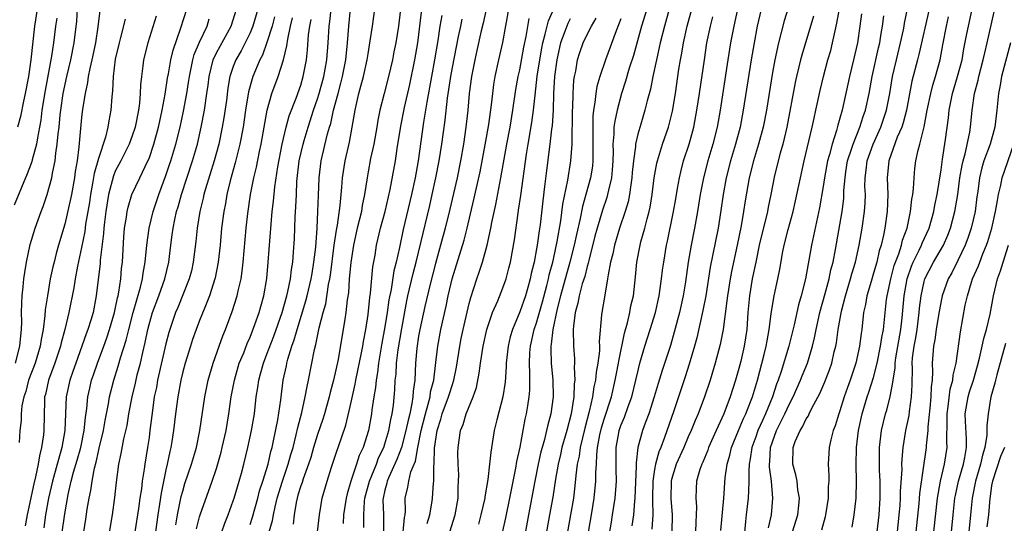
# Model space of a CAD drawing. Units: inches. Extents: x 2589000 to 2590820, y 1551000 to 1552583.
# Drawn here: x 2589458 to 2589575, y 1551224 to 1551284 of the extents above; entities that cross this region are included whole.
import ezdxf

# ---------------------------------------------------------------- set-up
doc = ezdxf.new("R2010")
doc.units = ezdxf.units.IN
doc.header["$MEASUREMENT"] = 0
doc.layers.add('LD25891551_2ft', color=253, linetype='Continuous')

msp = doc.modelspace()

# ---------------------------------------------------------------- linework, layer by layer
at = {"layer": 'LD25891551_2ft'}
for points, elevation in [([(2589485, 1551223.87), (2589485.28, 1551224.72), (2589485.91, 1551227), (2589486.13, 1551227.87), (2589486.51, 1551229), (2589487.13, 1551231), (2589487.47, 1551232.53), (2589487.61, 1551233), (2589487.79, 1551233.79), (2589488.27, 1551236.27), (2589488.63, 1551238.63), (2589488.93, 1551241), (2589489.31, 1551242.69), (2589489.37, 1551243), (2589489.49, 1551243.49), (2589489.96, 1551245), (2589490.24, 1551245.76), (2589490.58, 1551247), (2589491.62, 1551250.38), (2589491.79, 1551251), (2589492.25, 1551253), (2589492.35, 1551253.65), (2589492.58, 1551255), (2589492.78, 1551256.78), (2589492.95, 1551259), (2589493.05, 1551261), (2589493.1, 1551262.9), (2589493.18, 1551265), (2589493.44, 1551267), (2589494.2, 1551270.2), (2589494.43, 1551271), (2589494.57, 1551271.43), (2589494.91, 1551273), (2589495.43, 1551275), (2589495.77, 1551276.23), (2589495.96, 1551277), (2589496.35, 1551279), (2589496.55, 1551281), (2589496.71, 1551283), (2589497.13, 1551287.13)], 7820), ([(2589513.43, 1551287), (2589512.65, 1551283.35), (2589512.43, 1551282.43), (2589511.92, 1551280.08), (2589511.66, 1551279), (2589511.27, 1551277), (2589511, 1551275), (2589510.83, 1551273), (2589510.61, 1551271), (2589510.32, 1551269), (2589509.96, 1551267), (2589509.56, 1551265), (2589508.71, 1551261.29), (2589508.14, 1551259), (2589507.6, 1551257), (2589507, 1551254.83), (2589506.36, 1551252.36), (2589505.74, 1551249.74), (2589505.14, 1551247), (2589505, 1551246.19), (2589504.79, 1551244.79), (2589504.64, 1551243), (2589504.53, 1551241), (2589504.34, 1551239.66), (2589504.3, 1551239), (2589504.2, 1551238.2), (2589503.94, 1551237), (2589503.75, 1551236.25), (2589503.5, 1551235), (2589502.96, 1551233), (2589502.42, 1551231.58), (2589501.47, 1551229.47), (2589501.28, 1551229), (2589501.23, 1551228.77), (2589501, 1551227.93), (2589500.78, 1551227), (2589500.77, 1551226.77), (2589500.81, 1551225), (2589500.81, 1551223)], 7832), ([(2589540.87, 1551223.13), (2589541.21, 1551227), (2589541.39, 1551229.39), (2589541.61, 1551231), (2589541.93, 1551232.07), (2589542.13, 1551233), (2589542.97, 1551235.03), (2589543.57, 1551236.43), (2589543.85, 1551237), (2589544.4, 1551238.4), (2589544.62, 1551239), (2589545.21, 1551241), (2589546.01, 1551244.01), (2589546.25, 1551245), (2589546.35, 1551245.65), (2589546.61, 1551247), (2589546.85, 1551248.85), (2589546.87, 1551249.13), (2589547.19, 1551251), (2589547.63, 1551253), (2589547.86, 1551254.14), (2589548.23, 1551256.23), (2589548.39, 1551257), (2589548.86, 1551258.86), (2589549.44, 1551261), (2589549.74, 1551262.26), (2589550.3, 1551265), (2589550.75, 1551267), (2589551.32, 1551269.32), (2589551.71, 1551271), (2589551.93, 1551272.07), (2589552.15, 1551273), (2589552.65, 1551275.35), (2589553.04, 1551277), (2589553.58, 1551279), (2589553.9, 1551280.1), (2589554.12, 1551281), (2589554.43, 1551282.43), (2589554.65, 1551283.35), (2589555.3, 1551287)], 7862), ([(2589457.14, 1551243), (2589457.68, 1551245), (2589457.77, 1551246.23), (2589457.87, 1551247), (2589457.9, 1551247.9), (2589457.87, 1551249), (2589457.89, 1551250.11), (2589457.95, 1551251), (2589458.07, 1551252.07), (2589458.16, 1551253), (2589458.25, 1551253.75), (2589458.47, 1551255), (2589458.91, 1551257.09), (2589459.48, 1551259), (2589460.19, 1551261), (2589460.42, 1551261.58), (2589460.92, 1551263), (2589461.46, 1551265), (2589461.54, 1551265.54), (2589461.85, 1551267), (2589461.94, 1551267.93), (2589462.11, 1551269), (2589462.21, 1551270.21), (2589462.32, 1551271), (2589462.46, 1551272.46), (2589462.53, 1551273), (2589462.83, 1551275), (2589463.25, 1551277), (2589463.72, 1551279), (2589464.12, 1551281), (2589464.42, 1551283.58), (2589464.53, 1551285)], 7796), ([(2589459.74, 1551285), (2589459.42, 1551283), (2589458.99, 1551279), (2589458.68, 1551277), (2589458.29, 1551275), (2589458.1, 1551274.1), (2589457.74, 1551272.26), (2589457.41, 1551271)], 7792), ([(2589462.67, 1551222.67), (2589463, 1551225.12), (2589463.42, 1551227.42), (2589463.78, 1551229), (2589464.05, 1551230.05), (2589464.49, 1551231.51), (2589464.89, 1551233), (2589465.3, 1551235), (2589465.45, 1551236.55), (2589465.61, 1551237.61), (2589465.74, 1551239), (2589465.96, 1551240.04), (2589466.19, 1551241), (2589466.4, 1551241.6), (2589466.87, 1551243), (2589467.64, 1551245), (2589468, 1551246), (2589468.33, 1551247), (2589468.92, 1551249), (2589469.26, 1551250.74), (2589469.34, 1551251), (2589469.43, 1551251.43), (2589469.64, 1551253), (2589469.75, 1551254.25), (2589469.85, 1551255), (2589470.03, 1551257.97), (2589470.11, 1551259), (2589470.33, 1551260.33), (2589470.41, 1551261), (2589470.51, 1551261.49), (2589470.98, 1551263), (2589471.9, 1551265), (2589472.87, 1551267), (2589473, 1551267.3), (2589473.59, 1551269), (2589474.13, 1551271), (2589474.28, 1551271.72), (2589474.56, 1551273), (2589474.92, 1551274.92), (2589475.2, 1551276.8), (2589475.31, 1551277.31), (2589475.61, 1551279), (2589475.87, 1551280.13), (2589476.79, 1551282.79), (2589477.48, 1551285)], 7804), ([(2589468.2, 1551222.2), (2589468.66, 1551225), (2589468.94, 1551227.06), (2589469.13, 1551228.87), (2589469.42, 1551231), (2589469.71, 1551232.29), (2589470.02, 1551234.02), (2589470.39, 1551235.61), (2589470.61, 1551237), (2589471, 1551239), (2589471.39, 1551240.61), (2589471.61, 1551241.61), (2589471.98, 1551243), (2589472.25, 1551244.25), (2589472.55, 1551245.45), (2589472.85, 1551247), (2589473, 1551247.58), (2589473.42, 1551249), (2589474.17, 1551251), (2589474.88, 1551253), (2589475.35, 1551255), (2589475.58, 1551257), (2589475.76, 1551258.24), (2589475.85, 1551259), (2589476.05, 1551260.05), (2589476.27, 1551261), (2589476.45, 1551261.55), (2589476.84, 1551263), (2589478.15, 1551267), (2589478.74, 1551269), (2589479.2, 1551271), (2589479.58, 1551273), (2589479.88, 1551275), (2589480.01, 1551275.99), (2589480.13, 1551277), (2589480.61, 1551279), (2589481, 1551279.82), (2589482.75, 1551283), (2589483.39, 1551285)], 7808), ([(2589485.9, 1551285), (2589485.33, 1551283), (2589485, 1551282.2), (2589483.94, 1551280.06), (2589483.3, 1551279), (2589483, 1551278.19), (2589482.6, 1551277), (2589482.36, 1551275.64), (2589482.18, 1551274.18), (2589481.88, 1551272.12), (2589481.69, 1551271), (2589481.27, 1551269), (2589480.72, 1551267), (2589479.7, 1551263.7), (2589479.51, 1551263), (2589479.42, 1551262.58), (2589479.03, 1551261), (2589478.71, 1551259), (2589478.55, 1551257.45), (2589478.26, 1551255), (2589478.03, 1551253.97), (2589477.78, 1551253), (2589476.41, 1551249.59), (2589476.14, 1551249), (2589475.46, 1551247), (2589475.35, 1551246.65), (2589475, 1551245.31), (2589474.02, 1551241), (2589473.87, 1551240.13), (2589473.63, 1551239), (2589473.4, 1551237.4), (2589473.11, 1551235), (2589473, 1551234.18), (2589472.82, 1551233), (2589472.49, 1551231), (2589472.42, 1551230.42), (2589472.19, 1551229), (2589472.09, 1551228.09), (2589471.92, 1551227), (2589471.76, 1551225.76), (2589471.3, 1551223)], 7810), ([(2589481.66, 1551223), (2589481.99, 1551224.01), (2589482.38, 1551225), (2589483, 1551226.68), (2589483.11, 1551227), (2589483.69, 1551229), (2589483.96, 1551229.96), (2589484.24, 1551231), (2589484.74, 1551233), (2589485.18, 1551235), (2589485.51, 1551237), (2589485.73, 1551239), (2589485.9, 1551240.1), (2589486.02, 1551241), (2589486.25, 1551241.75), (2589486.58, 1551243), (2589487, 1551244.07), (2589487.8, 1551246.2), (2589488.8, 1551249), (2589489.37, 1551251), (2589489.49, 1551251.49), (2589489.78, 1551253), (2589489.9, 1551254.1), (2589490.06, 1551255), (2589490.15, 1551256.15), (2589490.25, 1551257.75), (2589490.35, 1551260.35), (2589490.44, 1551261.56), (2589490.49, 1551263), (2589490.56, 1551264.56), (2589490.84, 1551267), (2589491.28, 1551269), (2589491.4, 1551269.4), (2589491.87, 1551271), (2589492.52, 1551273), (2589493, 1551274.36), (2589493.2, 1551275), (2589493.73, 1551277), (2589493.9, 1551277.9), (2589494.09, 1551279), (2589494.25, 1551281), (2589494.38, 1551283), (2589494.46, 1551283.54), (2589494.61, 1551285)], 7818), ([(2589487.28, 1551223), (2589487.66, 1551224.34), (2589487.77, 1551225), (2589487.97, 1551225.97), (2589488.22, 1551227), (2589488.84, 1551229), (2589489.53, 1551231), (2589489.84, 1551232.16), (2589490.09, 1551233), (2589490.48, 1551234.48), (2589490.65, 1551235.35), (2589491.15, 1551237.15), (2589491.55, 1551239), (2589491.76, 1551240.24), (2589491.93, 1551241), (2589492.64, 1551244.63), (2589492.79, 1551245.21), (2589493.19, 1551247.19), (2589493.67, 1551249), (2589493.97, 1551250.03), (2589494.32, 1551252.32), (2589494.47, 1551253), (2589494.54, 1551253.46), (2589494.99, 1551257.01), (2589495.24, 1551258.76), (2589495.37, 1551259.37), (2589495.69, 1551261.69), (2589495.8, 1551263), (2589495.89, 1551263.89), (2589495.97, 1551265), (2589496.28, 1551267), (2589496.78, 1551269.22), (2589497.12, 1551271), (2589497.45, 1551273), (2589497.57, 1551273.57), (2589497.9, 1551275), (2589498.15, 1551275.85), (2589498.46, 1551277), (2589498.9, 1551279), (2589499, 1551279.69), (2589499.26, 1551281.26), (2589499.53, 1551283), (2589499.79, 1551285)], 7822), ([(2589502.86, 1551285), (2589502.62, 1551283), (2589502.29, 1551281), (2589502.07, 1551279.93), (2589501.91, 1551279), (2589501.44, 1551277), (2589500.9, 1551275), (2589500.4, 1551273), (2589500.17, 1551271.83), (2589500.04, 1551271), (2589499.67, 1551269), (2589499.3, 1551267.3), (2589499, 1551265.69), (2589498.88, 1551265), (2589498.58, 1551263), (2589498.31, 1551261.69), (2589498.2, 1551261), (2589497.72, 1551259), (2589497.27, 1551257), (2589496.94, 1551254.94), (2589496.77, 1551253), (2589496.66, 1551251.34), (2589496.53, 1551250.53), (2589496.37, 1551249), (2589496.23, 1551248.23), (2589496.05, 1551247), (2589495.86, 1551245.86), (2589495.44, 1551243.44), (2589494.91, 1551241), (2589494.5, 1551239.5), (2589494.39, 1551239), (2589493.84, 1551237), (2589493.64, 1551236.36), (2589493, 1551234.53), (2589492.53, 1551233), (2589492.19, 1551231.81), (2589491.93, 1551231), (2589491.29, 1551229.29), (2589491.16, 1551228.84), (2589491, 1551228.43), (2589490.68, 1551227.32), (2589490.58, 1551227), (2589490.46, 1551226.46), (2589490.22, 1551225), (2589490.12, 1551223.88)], 7824), ([(2589503.16, 1551223), (2589503.31, 1551224.69), (2589503.39, 1551225), (2589503.43, 1551225.43), (2589503.41, 1551227), (2589503.72, 1551228.28), (2589503.82, 1551229), (2589504.09, 1551230.09), (2589504.61, 1551231.39), (2589504.89, 1551233), (2589505.3, 1551235), (2589505.8, 1551237), (2589506.14, 1551238.14), (2589506.35, 1551239), (2589506.42, 1551239.58), (2589506.8, 1551241), (2589507.06, 1551243.06), (2589507.26, 1551245), (2589507.62, 1551247), (2589508.25, 1551249.75), (2589508.51, 1551251), (2589508.99, 1551253), (2589510.39, 1551257.61), (2589510.74, 1551259), (2589511.57, 1551262.43), (2589512.29, 1551265.71), (2589512.91, 1551268.91), (2589513.33, 1551271.33), (2589513.65, 1551273.65), (2589513.79, 1551275), (2589513.93, 1551276.07), (2589514.08, 1551277), (2589514.52, 1551279), (2589515, 1551281.04), (2589515.72, 1551285)], 7834), ([(2589508.69, 1551223), (2589509.32, 1551225), (2589509.68, 1551227), (2589509.7, 1551228.3), (2589509.75, 1551229), (2589509.76, 1551229.76), (2589509.68, 1551231), (2589509.65, 1551232.35), (2589509.68, 1551233), (2589509.97, 1551235), (2589510.27, 1551235.73), (2589510.64, 1551237), (2589511.47, 1551239), (2589511.87, 1551240.13), (2589512.2, 1551241.8), (2589512.34, 1551243), (2589512.64, 1551245), (2589513.1, 1551247), (2589513.78, 1551249), (2589514.39, 1551250.39), (2589515, 1551251.95), (2589515.38, 1551253), (2589515.72, 1551254.28), (2589515.89, 1551255), (2589516.36, 1551257.64), (2589516.8, 1551260.8), (2589516.86, 1551261.14), (2589517.12, 1551262.88), (2589517.79, 1551267.79), (2589517.99, 1551269), (2589518.44, 1551271.56), (2589518.64, 1551273), (2589518.81, 1551274.81), (2589519.07, 1551277.07), (2589519.37, 1551279), (2589519.61, 1551280.39), (2589519.73, 1551281), (2589520.03, 1551282.03), (2589520.4, 1551283.6), (2589521.05, 1551285.05)], 7838), ([(2589532.09, 1551285), (2589531.46, 1551283), (2589530.49, 1551279.51), (2589530, 1551278), (2589529.56, 1551276.44), (2589529.08, 1551275), (2589528.55, 1551273), (2589528.27, 1551271.73), (2589528.18, 1551271), (2589528.17, 1551270.17), (2589528.05, 1551269), (2589528.07, 1551268.07), (2589528.05, 1551267), (2589527.95, 1551265.95), (2589527.89, 1551265), (2589527.53, 1551263.53), (2589527.43, 1551263), (2589527.34, 1551262.66), (2589526.84, 1551261.16), (2589526.19, 1551259), (2589525.93, 1551258.07), (2589525.19, 1551255.19), (2589525.13, 1551254.87), (2589525, 1551254.48), (2589524.71, 1551253.29), (2589524.42, 1551252.42), (2589524.04, 1551251), (2589523.9, 1551250.1), (2589523.57, 1551249), (2589523.37, 1551247.37), (2589523.35, 1551247), (2589523.38, 1551245), (2589523.5, 1551243.5), (2589523.5, 1551243), (2589523.46, 1551242.54), (2589523.54, 1551241), (2589523.46, 1551240.54), (2589523.41, 1551239), (2589523.11, 1551237), (2589522.59, 1551235), (2589522.01, 1551233), (2589521.83, 1551232.17), (2589521.54, 1551231), (2589521.23, 1551229.23), (2589520.91, 1551227.09), (2589520.55, 1551225), (2589518.78, 1551215.22)], 7846), ([(2589534.75, 1551285), (2589534.16, 1551283), (2589533.65, 1551281), (2589533.55, 1551280.45), (2589533.21, 1551279), (2589532.79, 1551277), (2589532.5, 1551275.5), (2589532.12, 1551274.12), (2589531.86, 1551273), (2589531.35, 1551271.35), (2589531, 1551270.16), (2589530.73, 1551269), (2589530.72, 1551268.72), (2589530.48, 1551267), (2589530.36, 1551265.64), (2589530.32, 1551265), (2589530.17, 1551264.17), (2589530.03, 1551263), (2589529.86, 1551262.14), (2589529.52, 1551261), (2589528.85, 1551259), (2589528.25, 1551257), (2589528.04, 1551255.96), (2589527.78, 1551255), (2589527.48, 1551253.48), (2589527.43, 1551253), (2589527.08, 1551251.08), (2589526.74, 1551249), (2589526.72, 1551248.72), (2589526.43, 1551245.57), (2589526.45, 1551245), (2589526.45, 1551244.45), (2589526.27, 1551243), (2589526.06, 1551241.94), (2589525.99, 1551241), (2589525.81, 1551240.2), (2589525.64, 1551239), (2589525.25, 1551237.25), (2589524.72, 1551235.28), (2589524.18, 1551233), (2589524.04, 1551231.96), (2589523.83, 1551231), (2589523.66, 1551229.66), (2589523.55, 1551228.45), (2589523.36, 1551227), (2589523.03, 1551225), (2589521.26, 1551215)], 7848), ([(2589524.12, 1551217), (2589525.52, 1551225), (2589525.84, 1551227), (2589526.04, 1551229), (2589526.04, 1551230.04), (2589526.1, 1551231), (2589526.13, 1551232.13), (2589526.24, 1551233), (2589526.5, 1551234.5), (2589526.69, 1551235.31), (2589527, 1551236.37), (2589527.87, 1551239), (2589528.34, 1551241), (2589528.43, 1551241.57), (2589528.72, 1551243), (2589528.75, 1551243.25), (2589529.43, 1551246.57), (2589529.78, 1551247.78), (2589530.06, 1551249), (2589530.2, 1551249.8), (2589530.49, 1551251), (2589530.74, 1551253.26), (2589530.9, 1551255), (2589531.28, 1551257), (2589531.38, 1551257.38), (2589531.84, 1551259), (2589532.12, 1551260.12), (2589532.37, 1551261), (2589532.49, 1551261.52), (2589532.73, 1551263), (2589532.97, 1551265), (2589533.27, 1551266.73), (2589533.33, 1551267), (2589533.96, 1551269), (2589534.65, 1551271), (2589535.12, 1551272.88), (2589535.48, 1551275), (2589535.89, 1551277.89), (2589536.06, 1551279), (2589536.22, 1551279.78), (2589536.42, 1551281), (2589536.87, 1551283), (2589537.43, 1551285)], 7850), ([(2589542.83, 1551285), (2589542.39, 1551283), (2589542.03, 1551281), (2589541.71, 1551279), (2589540.79, 1551273), (2589540.42, 1551271), (2589539.91, 1551269), (2589539.32, 1551267), (2589538.8, 1551265), (2589538.41, 1551263), (2589538.08, 1551261), (2589537.72, 1551259), (2589537.34, 1551257), (2589537, 1551255), (2589536.66, 1551252.66), (2589536.39, 1551251), (2589535.96, 1551249), (2589535.34, 1551246.66), (2589534.89, 1551245.11), (2589533.89, 1551242.11), (2589533.43, 1551240.57), (2589532.97, 1551239), (2589532.33, 1551237), (2589531.9, 1551235.9), (2589531.57, 1551235), (2589531.01, 1551232.99), (2589530.81, 1551231.19), (2589530.82, 1551230.82), (2589530.66, 1551227), (2589530.61, 1551226.61), (2589530.48, 1551225), (2589530.31, 1551223.69)], 7854), ([(2589545.65, 1551285), (2589545.18, 1551283), (2589544.81, 1551281), (2589544.47, 1551279), (2589543.52, 1551273), (2589543.14, 1551271), (2589542.62, 1551269), (2589542.01, 1551267), (2589541.49, 1551265), (2589541.13, 1551263), (2589540.87, 1551261.13), (2589540.53, 1551259), (2589539.93, 1551255.93), (2589539.6, 1551254.4), (2589539.07, 1551251), (2589538.74, 1551249.26), (2589538, 1551246), (2589537.73, 1551245), (2589537.12, 1551242.89), (2589536.62, 1551241.38), (2589535.23, 1551237.23), (2589534.18, 1551234.18), (2589533.74, 1551233), (2589533.51, 1551232.49), (2589533.11, 1551231), (2589533, 1551230.37), (2589532.8, 1551229), (2589532.77, 1551227), (2589532.76, 1551226.76), (2589532.79, 1551225), (2589532.68, 1551223.32)], 7856), ([(2589548.8, 1551285), (2589548.37, 1551283.62), (2589547.7, 1551281), (2589547.28, 1551279), (2589547, 1551277.47), (2589546.27, 1551273), (2589545.88, 1551271), (2589545.35, 1551269), (2589544.75, 1551267), (2589544.24, 1551265), (2589543.75, 1551262.25), (2589543.57, 1551261), (2589543.28, 1551259.28), (2589542.81, 1551257), (2589542.13, 1551253.87), (2589541.96, 1551253), (2589541.64, 1551251), (2589541.59, 1551250.41), (2589541.13, 1551247), (2589540.79, 1551245.21), (2589540.21, 1551243), (2589539.61, 1551241), (2589538.93, 1551239), (2589538.16, 1551237), (2589537.8, 1551236.2), (2589537.33, 1551235), (2589537, 1551234.26), (2589536.47, 1551233), (2589535.57, 1551231), (2589535, 1551229.19), (2589534.95, 1551229), (2589534.93, 1551226.93), (2589535.08, 1551225), (2589535.06, 1551223)], 7858), ([(2589549.38, 1551223), (2589550, 1551225), (2589550.12, 1551226.12), (2589550.19, 1551227), (2589550.02, 1551227.98), (2589549.91, 1551229), (2589549.76, 1551229.76), (2589549.41, 1551231), (2589549.44, 1551233), (2589549.69, 1551233.69), (2589550.26, 1551235), (2589550.56, 1551235.44), (2589551, 1551236.39), (2589551.25, 1551236.75), (2589551.35, 1551237), (2589551.68, 1551237.68), (2589552.61, 1551239.39), (2589553.22, 1551240.78), (2589553.78, 1551242.22), (2589554.03, 1551243), (2589554.33, 1551244.33), (2589554.5, 1551245), (2589554.58, 1551245.42), (2589554.79, 1551247), (2589555.17, 1551249.17), (2589555.64, 1551251), (2589556.27, 1551253), (2589556.42, 1551253.58), (2589556.85, 1551255), (2589557.27, 1551257), (2589557.64, 1551259), (2589557.93, 1551261), (2589557.99, 1551262.01), (2589558.02, 1551263), (2589557.97, 1551263.97), (2589557.98, 1551265), (2589558.11, 1551265.89), (2589558.22, 1551267), (2589558.93, 1551269), (2589559.84, 1551271), (2589560.51, 1551273), (2589560.91, 1551275), (2589561.24, 1551277), (2589561.7, 1551279), (2589562.2, 1551281), (2589562.54, 1551282.54), (2589562.63, 1551283), (2589562.67, 1551283.33), (2589563.02, 1551285.02)], 7868), ([(2589565.6, 1551285), (2589564.37, 1551279.63), (2589564.19, 1551279), (2589563.55, 1551276.45), (2589562.89, 1551273), (2589562.5, 1551271.5), (2589562.33, 1551271), (2589561.81, 1551269.81), (2589560.8, 1551267), (2589560.62, 1551265), (2589560.68, 1551263), (2589560.61, 1551261), (2589560.33, 1551259), (2589560.17, 1551258.17), (2589559.88, 1551257), (2589559.66, 1551256.34), (2589559.37, 1551255), (2589559, 1551253.66), (2589558.7, 1551252.7), (2589558.2, 1551251), (2589558.04, 1551249.96), (2589557.81, 1551249), (2589557.59, 1551247), (2589557.5, 1551246.5), (2589557.33, 1551245), (2589556.89, 1551243), (2589556.23, 1551241), (2589555.9, 1551240.1), (2589555.52, 1551239), (2589555, 1551237.36), (2589554.86, 1551237), (2589554.42, 1551235.58), (2589554.18, 1551235), (2589553.9, 1551233.9), (2589553.71, 1551233), (2589553.67, 1551232.33), (2589553.61, 1551231), (2589553.68, 1551229.68), (2589553.67, 1551229), (2589553.62, 1551228.38), (2589553.59, 1551227), (2589553.28, 1551225), (2589553.23, 1551224.77), (2589552.82, 1551223.18)], 7870), ([(2589559.43, 1551223), (2589559.65, 1551225), (2589559.76, 1551227), (2589559.77, 1551227.77), (2589559.76, 1551229), (2589559.7, 1551230.3), (2589559.69, 1551232.31), (2589559.71, 1551233), (2589559.95, 1551235), (2589560.41, 1551237), (2589560.56, 1551237.44), (2589560.96, 1551239.04), (2589561.29, 1551240.71), (2589561.3, 1551241), (2589561.54, 1551242.46), (2589561.56, 1551243), (2589561.64, 1551243.64), (2589562.22, 1551247), (2589562.38, 1551248.38), (2589562.61, 1551251), (2589562.96, 1551253), (2589563.49, 1551254.51), (2589563.69, 1551255), (2589564.42, 1551256.42), (2589564.69, 1551257), (2589564.77, 1551257.23), (2589565.58, 1551259), (2589566.13, 1551261), (2589566.26, 1551261.74), (2589566.52, 1551263), (2589567, 1551265.93), (2589567.13, 1551266.87), (2589567.19, 1551267.19), (2589567.54, 1551269.54), (2589567.88, 1551272.12), (2589567.97, 1551273), (2589568.2, 1551274.2), (2589568.37, 1551275), (2589568.97, 1551277), (2589569.49, 1551279), (2589569.71, 1551280.29), (2589570.07, 1551282.07), (2589570.24, 1551283), (2589570.68, 1551285)], 7874), ([(2589462.05, 1551283.95), (2589461.91, 1551283), (2589461.67, 1551281), (2589461.43, 1551279.43), (2589460.66, 1551275.34), (2589460.29, 1551273), (2589460.15, 1551271.85), (2589460, 1551271), (2589459.75, 1551269.75), (2589459.64, 1551269), (2589459.13, 1551267.13), (2589459.09, 1551266.91), (2589459, 1551266.68), (2589458.55, 1551265.45), (2589457.86, 1551263.86), (2589457, 1551261.73)], 7794), ([(2589467.15, 1551284.85), (2589466.92, 1551282.92), (2589466.64, 1551281), (2589466.23, 1551279), (2589465.98, 1551277.98), (2589465.79, 1551277), (2589465.71, 1551276.3), (2589465.41, 1551275), (2589465.12, 1551273.12), (2589465, 1551272.15), (2589464.66, 1551268.66), (2589464.46, 1551267), (2589464.25, 1551265.75), (2589464.16, 1551265), (2589463.8, 1551263), (2589463.3, 1551260.7), (2589463, 1551259.5), (2589462.25, 1551257), (2589462, 1551256), (2589461.73, 1551255), (2589461.58, 1551254.42), (2589461.29, 1551253), (2589460.94, 1551251), (2589460.68, 1551249.32), (2589460.65, 1551248.65), (2589460.43, 1551247), (2589460.2, 1551245.8), (2589460.1, 1551245), (2589459.48, 1551243), (2589458.71, 1551241), (2589458.37, 1551239.63), (2589458.15, 1551239), (2589457.92, 1551237.92), (2589457.84, 1551237), (2589457.81, 1551236.19), (2589457.67, 1551235), (2589457.58, 1551233.58)], 7798), ([(2589470.17, 1551283.83), (2589469.62, 1551281.62), (2589469.44, 1551281), (2589469, 1551279.06), (2589468.73, 1551277), (2589468.67, 1551275.33), (2589468.58, 1551274.58), (2589468.47, 1551273), (2589468.23, 1551271.77), (2589468.12, 1551271), (2589467.83, 1551269.83), (2589467, 1551267.3), (2589466.49, 1551265.51), (2589466.31, 1551264.31), (2589466.05, 1551263), (2589465.92, 1551262.08), (2589465.48, 1551259.48), (2589465.38, 1551258.62), (2589465, 1551256.72), (2589464.5, 1551254.5), (2589464.22, 1551253), (2589464.06, 1551251.94), (2589463.49, 1551249), (2589463.01, 1551247.01), (2589462.57, 1551245.43), (2589462.49, 1551245), (2589461.84, 1551243), (2589461.07, 1551241), (2589460.7, 1551239.3), (2589460.61, 1551239), (2589460.58, 1551238.58), (2589460.53, 1551235), (2589460.48, 1551234.48), (2589460.26, 1551233), (2589459.99, 1551232.01), (2589459.84, 1551231), (2589459.53, 1551229.53), (2589459.32, 1551228.68), (2589458.53, 1551225), (2589458.3, 1551223.7)], 7800), ([(2589473.84, 1551284.16), (2589472.85, 1551281), (2589472.35, 1551279), (2589472.27, 1551278.27), (2589472.09, 1551277), (2589471.99, 1551276.01), (2589471.96, 1551275), (2589471.86, 1551273.86), (2589471.74, 1551273), (2589471.34, 1551271), (2589471, 1551269.96), (2589470.65, 1551269), (2589469.64, 1551267), (2589469, 1551265.78), (2589468.77, 1551265.23), (2589468.19, 1551263), (2589467.86, 1551261), (2589467.71, 1551259.71), (2589467.64, 1551259), (2589467.61, 1551258.39), (2589467.22, 1551255.22), (2589467.19, 1551254.81), (2589466.74, 1551251), (2589466.36, 1551249), (2589466.1, 1551248.1), (2589465.76, 1551247), (2589465.54, 1551246.46), (2589465.04, 1551245), (2589464.3, 1551243), (2589463.98, 1551242.02), (2589463.61, 1551241), (2589463.18, 1551239), (2589463.03, 1551235), (2589462.67, 1551233), (2589462.55, 1551232.55), (2589462.1, 1551231), (2589461.54, 1551229), (2589461.08, 1551227), (2589460.73, 1551225), (2589460.52, 1551223.48)], 7802), ([(2589465.25, 1551223), (2589465.5, 1551224.5), (2589465.66, 1551225.66), (2589465.9, 1551227), (2589466.1, 1551227.9), (2589466.25, 1551229), (2589466.53, 1551230.53), (2589466.73, 1551231.27), (2589467, 1551232.53), (2589467.1, 1551232.9), (2589467.59, 1551235), (2589467.8, 1551236.2), (2589468.18, 1551238.18), (2589468.31, 1551239), (2589468.82, 1551241), (2589469.36, 1551242.64), (2589469.63, 1551243.63), (2589470.29, 1551245.71), (2589470.6, 1551247), (2589471.13, 1551249), (2589472.01, 1551252.01), (2589472.23, 1551253), (2589472.32, 1551253.68), (2589472.56, 1551255), (2589472.74, 1551257), (2589473, 1551259), (2589473.49, 1551261), (2589474.16, 1551263), (2589475, 1551265.26), (2589475.44, 1551266.56), (2589475.59, 1551267), (2589476.2, 1551269), (2589476.7, 1551271), (2589477.1, 1551272.9), (2589477.48, 1551275), (2589477.7, 1551276.3), (2589477.79, 1551277), (2589478.2, 1551279), (2589478.37, 1551279.63), (2589479, 1551281.1), (2589479.89, 1551283), (2589480.15, 1551283.85)], 7806), ([(2589487.89, 1551284.11), (2589487.6, 1551283), (2589487, 1551281.05), (2589486.46, 1551279.54), (2589486.17, 1551279), (2589485.34, 1551277), (2589485.25, 1551276.75), (2589484.81, 1551275.19), (2589484.45, 1551273), (2589484.16, 1551271), (2589483.79, 1551269), (2589483.24, 1551266.76), (2589482.65, 1551264.65), (2589482.25, 1551263), (2589482.07, 1551261.93), (2589481.88, 1551261), (2589481.62, 1551259), (2589481.43, 1551257), (2589481.22, 1551255), (2589480.86, 1551253.14), (2589480.83, 1551253), (2589480.18, 1551251), (2589479.61, 1551249.61), (2589479, 1551248.05), (2589478.6, 1551247), (2589478.18, 1551245.82), (2589477.91, 1551245), (2589477.28, 1551243), (2589477, 1551241.96), (2589476.77, 1551241), (2589476.41, 1551239), (2589476.15, 1551237), (2589475.92, 1551235), (2589475.72, 1551233.72), (2589475.59, 1551233), (2589475.47, 1551232.53), (2589475.15, 1551231), (2589475, 1551230.33), (2589474.44, 1551227.56), (2589474.26, 1551226.26), (2589474.05, 1551225), (2589473.76, 1551223)], 7812), ([(2589476.17, 1551223.83), (2589476.37, 1551225), (2589476.83, 1551227.17), (2589477, 1551227.83), (2589477.27, 1551228.73), (2589478.03, 1551231), (2589478.62, 1551233), (2589479.03, 1551235), (2589479.62, 1551239), (2589480.03, 1551241), (2589480.6, 1551243), (2589481.31, 1551245), (2589481.76, 1551246.24), (2589482.08, 1551247), (2589482.88, 1551249.12), (2589483.47, 1551251), (2589483.58, 1551251.58), (2589483.92, 1551253), (2589484.07, 1551253.93), (2589484.19, 1551255), (2589484.55, 1551259), (2589484.74, 1551260.74), (2589485.06, 1551263), (2589485.45, 1551265), (2589485.75, 1551266.25), (2589486.12, 1551268.12), (2589486.31, 1551269), (2589487.02, 1551273), (2589487.57, 1551275), (2589488.33, 1551277), (2589488.98, 1551279), (2589489.36, 1551280.64), (2589489.46, 1551281.46), (2589489.78, 1551283), (2589490.03, 1551283.97)], 7814), ([(2589493, 1551223), (2589493.23, 1551225), (2589493.56, 1551227), (2589494.14, 1551229), (2589494.67, 1551230.67), (2589495.32, 1551232.68), (2589495.44, 1551233), (2589496.34, 1551235.66), (2589497, 1551238.38), (2589497.48, 1551240.52), (2589497.56, 1551241), (2589498.22, 1551244.22), (2589498.36, 1551245), (2589498.44, 1551245.56), (2589498.72, 1551247), (2589499, 1551248.78), (2589499.21, 1551250.79), (2589499.29, 1551251.29), (2589499.57, 1551254.43), (2589499.83, 1551255.83), (2589500.01, 1551257), (2589500.48, 1551259), (2589501.01, 1551261), (2589501.62, 1551263.62), (2589502.24, 1551267), (2589502.46, 1551268.46), (2589502.9, 1551271.1), (2589503.34, 1551273.34), (2589503.94, 1551276.06), (2589504.56, 1551279), (2589504.91, 1551281), (2589505.35, 1551284.65)], 7826), ([(2589507.74, 1551284.26), (2589507.53, 1551283), (2589507.29, 1551281.29), (2589506.89, 1551279), (2589506.51, 1551277), (2589506.29, 1551275.71), (2589505.97, 1551273.97), (2589505.83, 1551273), (2589505.59, 1551271.59), (2589504.94, 1551267), (2589504.59, 1551265), (2589504.15, 1551263), (2589503.16, 1551258.84), (2589502.72, 1551256.72), (2589502.33, 1551255), (2589502.06, 1551253.94), (2589501.72, 1551251.72), (2589501.48, 1551250.52), (2589501.27, 1551249), (2589501, 1551247.3), (2589500.64, 1551245.36), (2589500.24, 1551243), (2589500.11, 1551241.89), (2589499.94, 1551241), (2589499.87, 1551240.13), (2589499.68, 1551239), (2589499.46, 1551237.46), (2589499.41, 1551237), (2589499.03, 1551235), (2589498.4, 1551233), (2589497.96, 1551232.04), (2589497.64, 1551231), (2589496.97, 1551229), (2589496.51, 1551227.49), (2589496.4, 1551227), (2589496.1, 1551225), (2589496.04, 1551223.96)], 7828), ([(2589498.49, 1551223.51), (2589498.49, 1551225), (2589498.58, 1551226.58), (2589498.63, 1551227), (2589499.17, 1551229), (2589499.98, 1551231), (2589500.25, 1551231.75), (2589500.85, 1551233), (2589501, 1551233.43), (2589501.47, 1551235), (2589501.69, 1551236.31), (2589501.87, 1551237), (2589502, 1551238), (2589502.17, 1551239.83), (2589502.23, 1551241), (2589502.32, 1551241.68), (2589502.39, 1551243), (2589502.58, 1551244.58), (2589503, 1551247.1), (2589503.61, 1551250.39), (2589503.73, 1551251), (2589504.35, 1551253.65), (2589504.71, 1551255), (2589505.26, 1551257.26), (2589506.31, 1551261.69), (2589506.62, 1551263), (2589507.06, 1551265), (2589507.44, 1551267), (2589507.76, 1551269), (2589508.16, 1551271.84), (2589508.44, 1551274.44), (2589508.81, 1551277), (2589509, 1551278.07), (2589509.48, 1551280.52), (2589509.74, 1551281.74), (2589509.99, 1551283), (2589510.18, 1551283.82)], 7830), ([(2589506.01, 1551223.99), (2589506.34, 1551225), (2589506.61, 1551226.61), (2589506.66, 1551227), (2589506.76, 1551228.76), (2589506.79, 1551229), (2589506.82, 1551230.82), (2589506.85, 1551231), (2589506.9, 1551232.9), (2589507.2, 1551235), (2589507.64, 1551236.36), (2589507.81, 1551237), (2589508.55, 1551239), (2589508.65, 1551239.35), (2589509, 1551240.48), (2589509.15, 1551240.85), (2589509.19, 1551241), (2589509.49, 1551242.51), (2589509.88, 1551245), (2589510.06, 1551245.94), (2589510.28, 1551247), (2589511, 1551250.07), (2589511.19, 1551250.81), (2589511.91, 1551253), (2589512.2, 1551253.8), (2589512.57, 1551255), (2589513.12, 1551257), (2589513.56, 1551259), (2589513.68, 1551259.68), (2589514.16, 1551261.84), (2589514.77, 1551265), (2589515.48, 1551269), (2589515.86, 1551271), (2589516.19, 1551273), (2589516.54, 1551275.46), (2589516.82, 1551277), (2589517, 1551277.79), (2589517.49, 1551280.51), (2589517.77, 1551281.77), (2589518.12, 1551283.88)], 7836), ([(2589523, 1551283.87), (2589522.7, 1551283.3), (2589522.58, 1551283), (2589522.35, 1551282.35), (2589521.84, 1551281), (2589521.39, 1551279), (2589521.12, 1551277), (2589521.02, 1551275), (2589520.96, 1551273), (2589520.83, 1551271.17), (2589520.77, 1551270.77), (2589520.57, 1551269), (2589520.16, 1551265.84), (2589519.95, 1551263.95), (2589519.72, 1551262.27), (2589519.41, 1551259.41), (2589519.29, 1551258.71), (2589519.07, 1551257), (2589519, 1551256.58), (2589518.7, 1551255), (2589518.37, 1551253.63), (2589518.25, 1551253), (2589517.96, 1551251.96), (2589517.68, 1551251), (2589517, 1551249.08), (2589516.12, 1551247), (2589515.88, 1551246.12), (2589515.61, 1551245), (2589515.39, 1551243), (2589515.38, 1551242.62), (2589515.25, 1551240.75), (2589515, 1551239), (2589514.29, 1551236.29), (2589513.98, 1551235), (2589513.57, 1551232.43), (2589513.42, 1551231), (2589513.21, 1551229.21), (2589512.86, 1551227.14), (2589512.85, 1551227), (2589512.39, 1551225), (2589512.09, 1551223.91)], 7840), ([(2589515, 1551223.06), (2589515.34, 1551224.66), (2589515.82, 1551227), (2589516.01, 1551227.99), (2589516.54, 1551230.54), (2589516.66, 1551231.34), (2589517.03, 1551233.03), (2589517.65, 1551236.35), (2589517.8, 1551237), (2589517.94, 1551237.94), (2589518.13, 1551239), (2589518.19, 1551239.81), (2589518.21, 1551241.79), (2589518.15, 1551243), (2589518.21, 1551244.21), (2589518.28, 1551245), (2589518.73, 1551247), (2589519, 1551247.78), (2589519.71, 1551250.29), (2589520.23, 1551252.23), (2589520.42, 1551253), (2589520.51, 1551253.49), (2589520.93, 1551255), (2589521, 1551255.32), (2589521.45, 1551257.45), (2589521.87, 1551259.87), (2589522.12, 1551261.88), (2589522.72, 1551264.72), (2589523.08, 1551267), (2589523.22, 1551269), (2589523.27, 1551273), (2589523.29, 1551273.29), (2589523.33, 1551275), (2589523.43, 1551276.57), (2589523.5, 1551277), (2589523.64, 1551277.64), (2589523.87, 1551279), (2589524.14, 1551279.86), (2589524.53, 1551281), (2589525, 1551281.99), (2589525.51, 1551283), (2589526.07, 1551283.93)], 7842), ([(2589529, 1551283.86), (2589528.44, 1551282.44), (2589527.18, 1551279), (2589526.49, 1551277), (2589526.16, 1551275.84), (2589526.02, 1551275), (2589525.92, 1551273.92), (2589525.76, 1551273), (2589525.68, 1551272.32), (2589525.66, 1551271), (2589525.69, 1551269.69), (2589525.66, 1551267.66), (2589525.68, 1551267), (2589525.62, 1551266.38), (2589525.41, 1551265), (2589524.86, 1551263), (2589524.43, 1551261.57), (2589524.16, 1551260.16), (2589523.72, 1551258.28), (2589523.46, 1551257), (2589522.96, 1551255), (2589521.84, 1551251), (2589521.44, 1551249.44), (2589520.91, 1551247), (2589520.74, 1551245.26), (2589520.68, 1551245), (2589520.67, 1551244.67), (2589520.72, 1551243), (2589520.91, 1551241), (2589520.96, 1551239), (2589520.69, 1551237), (2589520.33, 1551235.67), (2589520.19, 1551235), (2589519.94, 1551233.94), (2589519.66, 1551233), (2589519.52, 1551232.48), (2589519.19, 1551231), (2589518.78, 1551229), (2589518.05, 1551225), (2589517, 1551219.35)], 7844), ([(2589526.63, 1551217), (2589527.88, 1551224.12), (2589528.02, 1551225), (2589528.32, 1551227), (2589528.47, 1551229), (2589528.44, 1551230.44), (2589528.45, 1551231.55), (2589528.43, 1551233), (2589528.74, 1551234.74), (2589528.79, 1551235), (2589529, 1551235.62), (2589529.42, 1551236.58), (2589529.87, 1551237.87), (2589530.3, 1551239), (2589530.79, 1551241), (2589531, 1551241.99), (2589531.25, 1551243), (2589531.84, 1551245), (2589532.49, 1551247), (2589533.1, 1551249), (2589533.55, 1551251), (2589533.83, 1551253), (2589533.95, 1551254.05), (2589534.08, 1551255), (2589534.43, 1551257), (2589534.54, 1551257.46), (2589535.26, 1551261), (2589535.51, 1551262.49), (2589535.74, 1551263.74), (2589535.95, 1551265), (2589536.14, 1551265.86), (2589536.45, 1551267), (2589537.09, 1551269), (2589537.64, 1551271), (2589538.03, 1551273), (2589538.34, 1551275), (2589538.91, 1551279), (2589539.22, 1551281), (2589539.62, 1551283), (2589539.91, 1551284.09)], 7852), ([(2589551.85, 1551284.15), (2589550.47, 1551279.53), (2589550.33, 1551279), (2589550.14, 1551278.14), (2589549.85, 1551277), (2589549.7, 1551276.3), (2589548.7, 1551271), (2589548.22, 1551269), (2589547.92, 1551267.92), (2589547.25, 1551265.25), (2589546.8, 1551263), (2589546.48, 1551261.52), (2589546.39, 1551261), (2589545.43, 1551257), (2589545, 1551254.99), (2589544.6, 1551253), (2589544.26, 1551251), (2589544.08, 1551249), (2589543.94, 1551247), (2589543.63, 1551245), (2589543.22, 1551243.22), (2589543, 1551242.37), (2589542.61, 1551241), (2589541.99, 1551239), (2589541.23, 1551237), (2589540.3, 1551235), (2589539.41, 1551233), (2589539.31, 1551232.69), (2589538.73, 1551231.27), (2589538.59, 1551231), (2589538.37, 1551230.37), (2589537.99, 1551229), (2589537.93, 1551228.07), (2589537.88, 1551227), (2589537.96, 1551225.96), (2589537.94, 1551225), (2589537.88, 1551224.12), (2589537.87, 1551223)], 7860), ([(2589557.56, 1551284.44), (2589557.38, 1551283), (2589557.07, 1551281), (2589556.61, 1551279), (2589556.12, 1551277), (2589555.26, 1551273), (2589555, 1551272.05), (2589554.76, 1551271.24), (2589554.6, 1551270.6), (2589554.06, 1551269), (2589553.75, 1551267.75), (2589553.52, 1551267), (2589553.15, 1551265), (2589553, 1551263.96), (2589552.57, 1551261.42), (2589551.63, 1551257), (2589550.9, 1551253), (2589550.4, 1551251), (2589550.08, 1551249.92), (2589549.56, 1551247.56), (2589548.94, 1551245), (2589548.03, 1551242.03), (2589547.68, 1551241), (2589547.48, 1551240.52), (2589546.98, 1551239), (2589546.16, 1551237), (2589545.79, 1551236.21), (2589545.25, 1551235), (2589545, 1551234.27), (2589544.53, 1551233), (2589544.36, 1551231.64), (2589544.23, 1551231), (2589544.17, 1551230.17), (2589544.18, 1551229), (2589544.15, 1551227.85), (2589544.09, 1551227), (2589543.88, 1551225), (2589543.78, 1551224.22), (2589543.55, 1551221.56)], 7864), ([(2589546.53, 1551223.47), (2589546.87, 1551225), (2589547.03, 1551227), (2589546.87, 1551229), (2589546.65, 1551230.65), (2589546.65, 1551231), (2589546.69, 1551231.31), (2589546.77, 1551233), (2589547, 1551233.68), (2589547.48, 1551235), (2589548.47, 1551237), (2589549, 1551238.19), (2589549.43, 1551239), (2589550.32, 1551241), (2589550.51, 1551241.49), (2589551.13, 1551243), (2589551.75, 1551245), (2589551.99, 1551246.01), (2589552.18, 1551247), (2589552.63, 1551249), (2589553.25, 1551251.25), (2589553.71, 1551253), (2589553.93, 1551254.07), (2589554.18, 1551255), (2589554.47, 1551256.47), (2589555.28, 1551261), (2589555.46, 1551262.54), (2589555.48, 1551263), (2589555.48, 1551263.48), (2589555.6, 1551265), (2589555.7, 1551265.7), (2589555.91, 1551267), (2589556.37, 1551268.37), (2589556.55, 1551269), (2589557.37, 1551271), (2589557.75, 1551272.25), (2589558.02, 1551273), (2589558.45, 1551275), (2589558.82, 1551277), (2589559.58, 1551280.42), (2589559.73, 1551281), (2589559.89, 1551282.11), (2589560.07, 1551283), (2589560.22, 1551284.22)], 7866), ([(2589556.44, 1551223.56), (2589556.69, 1551225), (2589556.91, 1551227), (2589556.96, 1551229), (2589556.92, 1551230.92), (2589556.97, 1551233), (2589557.2, 1551235), (2589557.64, 1551237), (2589558.24, 1551239), (2589558.44, 1551239.56), (2589559, 1551241.29), (2589559.43, 1551243), (2589559.83, 1551245), (2589559.97, 1551246.03), (2589560.16, 1551247), (2589560.23, 1551247.77), (2589560.54, 1551250.54), (2589560.61, 1551251), (2589561.02, 1551253), (2589561.43, 1551254.57), (2589561.58, 1551255), (2589561.97, 1551255.97), (2589562.29, 1551257), (2589562.42, 1551257.58), (2589562.96, 1551259), (2589563.39, 1551261), (2589563.54, 1551262.46), (2589563.65, 1551263), (2589563.74, 1551263.74), (2589563.79, 1551265), (2589563.89, 1551266.11), (2589564.01, 1551267), (2589564.27, 1551268.27), (2589564.48, 1551269), (2589564.98, 1551271.02), (2589565.36, 1551273), (2589565.78, 1551275), (2589566.02, 1551275.98), (2589566.33, 1551277), (2589566.88, 1551279), (2589567.23, 1551280.77), (2589567.65, 1551283), (2589567.9, 1551284.1)], 7872), ([(2589561.84, 1551223), (2589562.04, 1551225), (2589562.13, 1551226.13), (2589562.18, 1551227), (2589562.19, 1551227.81), (2589562.37, 1551230.37), (2589562.36, 1551231), (2589562.38, 1551231.62), (2589562.51, 1551233), (2589562.82, 1551235), (2589563.2, 1551236.8), (2589563.25, 1551237.25), (2589563.5, 1551239), (2589563.56, 1551240.44), (2589563.6, 1551242.4), (2589563.59, 1551243), (2589563.63, 1551243.63), (2589563.81, 1551245), (2589564, 1551246), (2589564.15, 1551247), (2589564.41, 1551249), (2589564.46, 1551249.54), (2589564.63, 1551251), (2589565, 1551252.7), (2589565.08, 1551253), (2589566.12, 1551255), (2589567.29, 1551257), (2589567.82, 1551258.18), (2589568.14, 1551259), (2589568.65, 1551261), (2589568.98, 1551263), (2589569.24, 1551265), (2589569.5, 1551266.5), (2589569.61, 1551267), (2589569.85, 1551267.85), (2589570.4, 1551270.4), (2589570.49, 1551271), (2589570.69, 1551273), (2589570.98, 1551275), (2589571.41, 1551276.59), (2589571.49, 1551277), (2589572.01, 1551279), (2589572.18, 1551279.82), (2589572.47, 1551281), (2589573.32, 1551284.68)], 7876), ([(2589478.65, 1551223.35), (2589479, 1551224.77), (2589479.07, 1551225), (2589480.5, 1551229), (2589481, 1551230.52), (2589481.56, 1551232.44), (2589481.7, 1551233), (2589482.16, 1551235), (2589482.49, 1551237), (2589482.76, 1551239), (2589483.13, 1551241), (2589483.72, 1551243), (2589484.24, 1551244.24), (2589484.66, 1551245.34), (2589485, 1551246.1), (2589485.57, 1551247.57), (2589486.06, 1551249), (2589486.26, 1551249.74), (2589486.63, 1551251), (2589486.97, 1551253.03), (2589487.15, 1551255), (2589487.48, 1551259.48), (2589487.63, 1551261), (2589487.78, 1551262.22), (2589487.94, 1551263.94), (2589488.28, 1551266.28), (2589488.81, 1551269), (2589489.28, 1551271), (2589489.64, 1551272.36), (2589490.45, 1551274.45), (2589491, 1551275.99), (2589491.31, 1551277), (2589491.69, 1551279), (2589491.81, 1551280.19), (2589491.94, 1551281.94), (2589492.07, 1551283), (2589492.24, 1551283.76)], 7816), ([(2589575.26, 1551281), (2589574.19, 1551277), (2589574.01, 1551275.99), (2589573.8, 1551275), (2589573.63, 1551273), (2589573.4, 1551271), (2589572.82, 1551269), (2589572.08, 1551267), (2589571.84, 1551266.16), (2589571.57, 1551265), (2589571.36, 1551263.36), (2589571.26, 1551262.74), (2589571.03, 1551261), (2589570.58, 1551259), (2589570.18, 1551257.82), (2589569.86, 1551257), (2589569, 1551255.19), (2589568.27, 1551253.73), (2589567.86, 1551253), (2589567.14, 1551251), (2589567, 1551250.4), (2589566.68, 1551248.68), (2589566.41, 1551247), (2589566.25, 1551245.75), (2589566.11, 1551245), (2589565.96, 1551243), (2589565.99, 1551241.99), (2589565.93, 1551241), (2589565.81, 1551240.19), (2589565.8, 1551239), (2589565.68, 1551237.68), (2589565.44, 1551235.44), (2589565.43, 1551235), (2589565.23, 1551233.23), (2589565.22, 1551233), (2589564.45, 1551227.55), (2589564.36, 1551226.36), (2589564, 1551223)], 7878), ([(2589566.13, 1551223), (2589566.56, 1551227), (2589566.92, 1551229), (2589567.4, 1551231), (2589567.71, 1551233), (2589567.67, 1551233.68), (2589567.74, 1551236.26), (2589567.72, 1551237), (2589567.84, 1551237.84), (2589568.07, 1551239.93), (2589568.39, 1551241), (2589568.43, 1551241.57), (2589568.78, 1551243), (2589569.29, 1551246.71), (2589569.87, 1551249.87), (2589570.12, 1551251), (2589570.62, 1551252.62), (2589570.75, 1551253), (2589571.44, 1551254.56), (2589571.59, 1551255), (2589571.96, 1551255.96), (2589572.4, 1551257), (2589572.56, 1551257.44), (2589573.02, 1551259), (2589573.48, 1551261), (2589573.69, 1551262.31), (2589573.83, 1551263), (2589574.1, 1551264.1), (2589574.26, 1551265), (2589575.63, 1551269)], 7880), ([(2589568.23, 1551223), (2589568.45, 1551225), (2589568.65, 1551227), (2589568.7, 1551227.3), (2589569.08, 1551229), (2589569.65, 1551231), (2589569.82, 1551231.82), (2589570, 1551233), (2589570, 1551234), (2589569.9, 1551236.1), (2589569.88, 1551237), (2589570.22, 1551239), (2589570.39, 1551239.61), (2589570.84, 1551241), (2589571.33, 1551242.67), (2589571.58, 1551243.58), (2589571.89, 1551245), (2589572.07, 1551245.93), (2589572.38, 1551247), (2589572.81, 1551248.81), (2589573.23, 1551251), (2589573.71, 1551253), (2589574.06, 1551253.94), (2589574.36, 1551255), (2589575.02, 1551257)], 7882), ([(2589574.65, 1551245.35), (2589573.6, 1551241.6), (2589573.45, 1551241), (2589573.38, 1551240.62), (2589572.91, 1551239), (2589572.58, 1551237), (2589572.44, 1551235.56), (2589572.45, 1551234.45), (2589572.19, 1551233), (2589571.9, 1551232.1), (2589571.69, 1551231), (2589571.09, 1551229), (2589570.68, 1551227), (2589570.51, 1551225), (2589570.28, 1551223)], 7884), ([(2589574.53, 1551233), (2589574.06, 1551231.94), (2589573.09, 1551229), (2589573, 1551228.48), (2589572.81, 1551227.19), (2589572.77, 1551227), (2589572.63, 1551225), (2589572.42, 1551223.58)], 7886)]:
    msp.add_lwpolyline(points, dxfattribs=dict(at, elevation=elevation))

doc.saveas('drawing.dxf')
